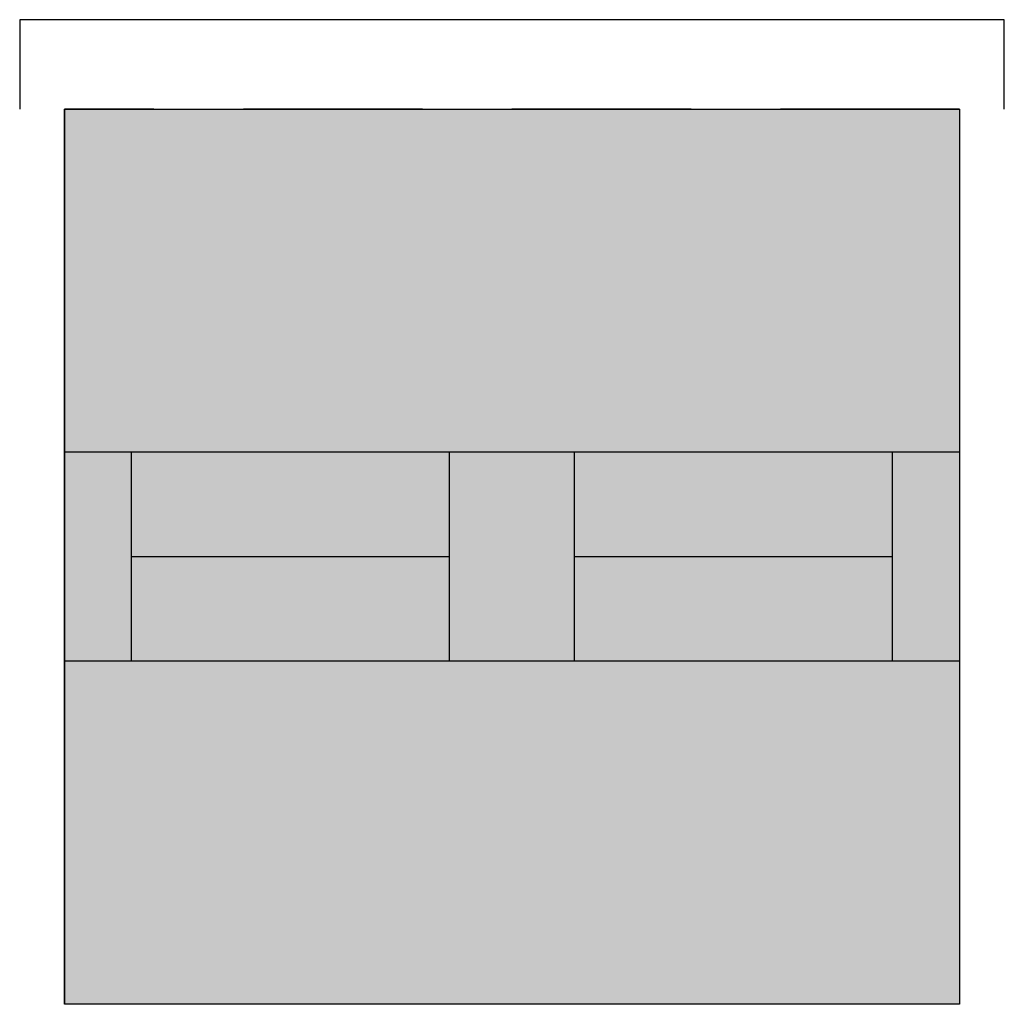
# Model space of a CAD drawing. Units: metres. Extents: x -0.05 to 1.05, y 0 to 1.1.
import ezdxf

# ---------------------------------------------------------------- set-up
doc = ezdxf.new("R2010")
doc.units = ezdxf.units.M
doc.header["$LTSCALE"] = 0.8
doc.linetypes.add('VERDECKT', pattern=[0.375, 0.25, -0.125])
for name, color, linetype in [('AROF-----L-------4--', 30, 'Continuous'), ('AROFPARA-D-------4--', 30, 'Continuous'), ('AROFSTUR-V-------4--', 30, 'VERDECKT'), ('ARWA-----L-------4--', 150, 'Continuous')]:
    doc.layers.add(name, color=color, linetype=linetype)
doc.layers.add('AROFOEFF-G-------0--', color=141, linetype='Continuous', plot=False)
doc.layers.add('AROFOEFF-H-------0--', color=143, linetype='Continuous', plot=False, transparency=0.65)

msp = doc.modelspace()

# ---------------------------------------------------------------- hatches: boundary and pattern name
at = {"layer": 'AROFOEFF-H-------0--'}
h = msp.add_hatch(color=256, dxfattribs=at)
h.dxf.hatch_style = 1
h.paths.add_polyline_path([(1, 0), (0, 0), (0, 1), (1, 1)])

# ---------------------------------------------------------------- linework, layer by layer
at = {"layer": 'AROF-----L-------4--'}
for p, q in [((1, 0.6167), (0, 0.6167)), ((0.075, 0.3833), (0.075, 0.6167)), ((0.43, 0.3833), (0.43, 0.6167)), ((0.57, 0.3833), (0.57, 0.6167)), ((0.925, 0.3833), (0.925, 0.6167)), ((0.43, 0.5), (0.075, 0.5)), ((0.925, 0.5), (0.57, 0.5)), ((1, 0.3833), (0, 0.3833))]:
    msp.add_line(p, q, dxfattribs=at)
at = {"layer": 'AROFOEFF-G-------0--'}
msp.add_lwpolyline([(1, 0), (0, 0), (0, 1), (1, 1)], close=True, dxfattribs=at)
at = {"layer": 'AROFPARA-D-------4--'}
for p, q in [((1.05, 1.1), (-0.05, 1.1)), ((-0.05, 1.1), (-0.05, 1)), ((1.05, 1), (1.05, 1.1)), ((1, 0), (0, 0))]:
    msp.add_line(p, q, dxfattribs=at)
at = {"layer": 'AROFSTUR-V-------4--'}
msp.add_line((1, 1), (0, 1), dxfattribs=at)
at = {"layer": 'ARWA-----L-------4--'}
for p, q in [((0, 1), (0, 0)), ((1, 1), (1, 0))]:
    msp.add_line(p, q, dxfattribs=at)

doc.saveas('drawing.dxf')
